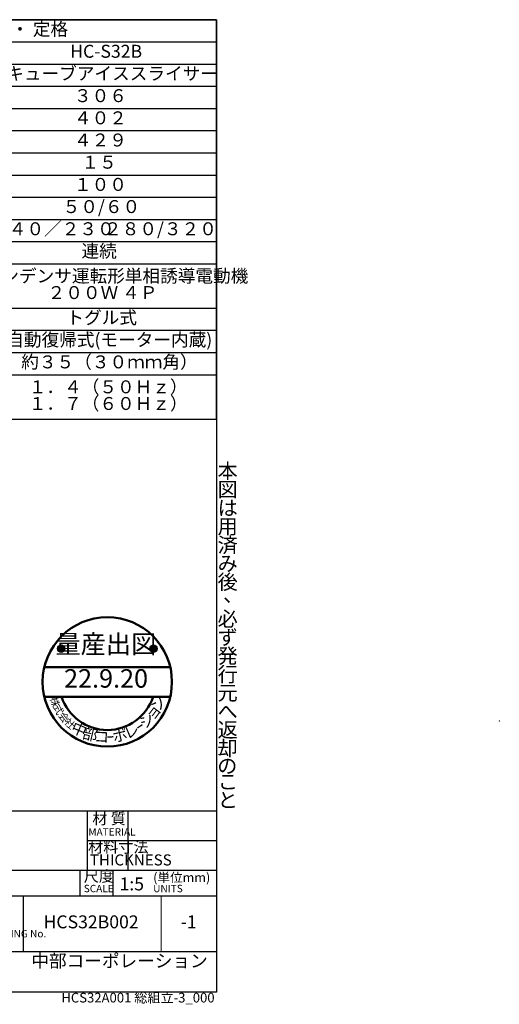
# Model space of a CAD drawing. Units: millimetres. Extents: x -66 to 476, y -1 to 283.
# Drawn here: x 346 to 476, y 17 to 283 of the extents above; entities that cross this region are included whole.
import ezdxf

# ---------------------------------------------------------------- set-up
doc = ezdxf.new("R2010")
doc.units = ezdxf.units.MM
doc.header["$PDSIZE"] = -1
for name, color, linetype in [('JISSEN', 179, 'Continuous'), ('SLD-0', 179, 'Continuous'), ('SUNPOU', 7, 'Continuous'), ('WAKU', 5, 'Continuous')]:
    doc.layers.add(name, color=color, linetype=linetype)
doc.styles.add('SLDTEXTSTYLE0', font='TXT', dxfattribs={"width": 0.7, "bigfont": 'bigfont'})
doc.styles.add('SLDTEXTSTYLE15', font='TXT', dxfattribs={"width": 0.633333, "bigfont": 'bigfont'})
doc.styles.add('SLDTEXTSTYLE18', font='TXT', dxfattribs={"width": 0.642857, "bigfont": 'bigfont'})
doc.styles.add('SLDTEXTSTYLE6', font='TXT', dxfattribs={"width": 0.537724, "bigfont": 'bigfont'})
doc.styles.add('SLDTEXTSTYLE7', font='TXT', dxfattribs={"width": 0.519613, "bigfont": 'bigfont'})
doc.styles.add('SLDTEXTSTYLE8', font='TXT', dxfattribs={"width": 0.365732, "bigfont": 'bigfont'})
doc.styles.add('SLDTEXTSTYLE9', font='TXT', dxfattribs={"width": 0.670542, "bigfont": 'bigfont'})

# ---------------------------------------------------------------- blocks, each defined once
blk = doc.blocks.new('量産出図印')
at = {"layer": 'SUNPOU'}
h = blk.add_hatch(color=7, dxfattribs=at)
edge = h.paths.add_edge_path(flags=0)
edge.add_arc((101.48, 148.69), 1, 0, 360)
h = blk.add_hatch(color=7, dxfattribs=at)
edge = h.paths.add_edge_path(flags=0)
edge.add_arc((126.48, 148.69), 1, 0, 360)
at = {"layer": 'SUNPOU', "lineweight": 50}
for p, q in [((96.94, 143.69), (131.01, 143.69)), ((96.94, 135.69), (131.01, 135.69))]:
    blk.add_line(p, q, dxfattribs=at)
blk.add_circle((113.98, 139.69), 17.5, dxfattribs=at)
at = {"layer": 'SUNPOU'}
for centre in [(101.48, 148.69), (126.48, 148.69)]:
    blk.add_circle(centre, 1, dxfattribs=at)
at = {"layer": 'SUNPOU', "lineweight": 50}
blk.add_arc((113.98, 139.69), 13, 197.9202, 342.0798, dxfattribs=at)
at = {"layer": 'SUNPOU', "char_height": 5, "attachment_point": 2, "style": 'SLDTEXTSTYLE0'}
for s, insert in [('量産出図', (113.59, 152.42)), ('22.9.20', (113.64, 143.14))]:
    blk.add_mtext(s, dxfattribs=dict(at, insert=insert))
at = {"layer": 'SUNPOU', "attachment_point": 2, "style": 'SLDTEXTSTYLE0'}
for s, insert, char_height, rotation in [('株', (100.74, 134.61), 2, 287), ('式', (101.66, 132.68), 2, 297), ('ン', (126.39, 134.68), 3, 63), ('会', (103, 130.73), 2, 307), ('シ', (123.64, 130.42), 3, 43), ('ョ', (125.24, 132.46), 3, 53), ('社', (104.51, 129.15), 2, 317), ('中', (106.97, 128.26), 3, 337), ('ｰ', (121.97, 128.95), 3, 33), ('部', (109.67, 127.01), 3, 347), ('コ', (112.5, 126.38), 3, 357), ('ポ', (117.1, 126.68), 3, 13), ('レ', (119.94, 127.71), 3, 23), ('ｰ', (114.67, 126.32), 3, 3)]:
    blk.add_mtext(s, dxfattribs=dict(at, insert=insert, char_height=char_height, rotation=rotation))
blk = doc.blocks.new('SW_TABLEANNOTATION_0')
at = {"layer": 'SUNPOU', "color": 0}
for p, q in [((0, 0), (0, -108)), ((108, 0), (0, 0)), ((108, -108), (108, 0)), ((0, -6), (108, -6)), ((43, -6), (43, -108)), ((0, -12), (108, -12)), ((0, -18), (108, -18)), ((22, -18), (22, -36)), ((22, -24), (108, -24)), ((22, -30), (108, -30)), ((0, -36), (108, -36)), ((0, -42), (108, -42)), ((0, -48), (108, -48)), ((0, -54), (108, -54)), ((0, -60), (108, -60)), ((0, -66), (108, -66)), ((0, -78), (108, -78)), ((0, -84), (108, -84)), ((0, -90), (108, -90)), ((0, -96), (108, -96)), ((0, -108), (108, -108))]:
    blk.add_line(p, q, dxfattribs=at)
at = {"layer": 'SUNPOU', "color": 0, "char_height": 3.5, "attachment_point": 1}
for s, insert, style in [('仕様 ・ 定格', (41.78, -0.79), 'SLDTEXTSTYLE18'), ('型式', (17.43, -6.79), 'SLDTEXTSTYLE0'), ('HC-S32B', (68.37, -6.79), 'SLDTEXTSTYLE0'), ('品名', (17.43, -12.79), 'SLDTEXTSTYLE0'), ('キューブアイススライサー', (51.06, -12.79), 'SLDTEXTSTYLE0'), ('幅', (30.46, -18.79), 'SLDTEXTSTYLE0'), ('３０６', (69.39, -18.79), 'SLDTEXTSTYLE0'), ('外形寸法', (2.85, -22.54), 'SLDTEXTSTYLE0'), ('奥行', (28.43, -24.79), 'SLDTEXTSTYLE0'), ('４０２', (69.39, -24.79), 'SLDTEXTSTYLE0'), ('(mm)', (6.93, -27.04), 'SLDTEXTSTYLE0'), ('高さ', (28.43, -30.79), 'SLDTEXTSTYLE0'), ('４２９', (69.39, -30.79), 'SLDTEXTSTYLE0'), ('製品質量(ｋｇ)', (7.24, -36.79), 'SLDTEXTSTYLE0'), ('１５', (71.43, -36.79), 'SLDTEXTSTYLE0'), ('定格電圧(Ｖ)', (9.28, -42.79), 'SLDTEXTSTYLE0'), ('１００', (69.39, -42.79), 'SLDTEXTSTYLE0'), ('定格周波数(Ｈｚ)', (5.21, -48.79), 'SLDTEXTSTYLE0'), ('５０/６０', (66.33, -48.79), 'SLDTEXTSTYLE0'), ('定格消費電力(Ｗ)', (5.21, -54.79), 'SLDTEXTSTYLE0'), ('２４０／２３０', (46.98, -54.79), 'SLDTEXTSTYLE0'), ('２８０/３２０', (77.54, -54.79), 'SLDTEXTSTYLE0'), ('定格時間(分)', (9.28, -60.79), 'SLDTEXTSTYLE0'), ('連続', (71.43, -60.79), 'SLDTEXTSTYLE0'), ('コンデンサ運転形単相誘導電動機', (44.95, -67.54), 'SLDTEXTSTYLE0'), ('モーター', (13.35, -69.79), 'SLDTEXTSTYLE0'), ('２００Ｗ ４Ｐ', (62.26, -72.04), 'SLDTEXTSTYLE0'), ('電源スイッチ', (9.28, -78.79), 'SLDTEXTSTYLE0'), ('トグル式', (67.35, -78.79), 'SLDTEXTSTYLE0'), ('プロテクター', (9.28, -84.79), 'SLDTEXTSTYLE0'), ('自動復帰式(モーター内蔵)', (51.06, -84.79), 'SLDTEXTSTYLE0'), ('氷塊収容能力(個)', (5.21, -90.79), 'SLDTEXTSTYLE0'), ('約３５（３０ｍｍ角）', (55.13, -90.79), 'SLDTEXTSTYLE0'), ('１．４（５０Ｈｚ）', (57.17, -97.54), 'SLDTEXTSTYLE0'), ('氷削能力(ｋｇ／min)', (2.15, -99.79), 'SLDTEXTSTYLE0'), ('１．７（６０Ｈｚ）', (57.17, -102.04), 'SLDTEXTSTYLE0')]:
    blk.add_mtext(s, dxfattribs=dict(at, insert=insert, style=style))

msp = doc.modelspace()

# ---------------------------------------------------------------- linework, layer by layer
at = {"layer": 'SLD-0', "lineweight": 18}
msp.add_line((384.625, 45.875), (384.625, 30.875), dxfattribs=at)
msp.add_point((476.1312, 93.2434), dxfattribs=at)
at = {"layer": 'SUNPOU', "color": 7}
for p, q in [((375.625, 68.875), (375.625, 52.875)), ((364.625, 60.875), (399.625, 60.875)), ((362.625, 52.875), (362.625, 45.875)), ((371.625, 45.875), (371.625, 52.875)), ((347.265, 45.875), (347.265, 30.875))]:
    msp.add_line(p, q, dxfattribs=at)
at = {"layer": 'WAKU', "color": 7}
for p, q in [((18.625, 282.875), (399.625, 282.875)), ((399.625, 282.875), (399.625, 19.875)), ((399.625, 68.875), (222.2614, 68.875)), ((364.625, 68.875), (364.625, 52.875)), ((298.2614, 52.875), (399.625, 52.875)), ((399.625, 45.875), (335.2614, 45.875)), ((335.2614, 30.875), (399.625, 30.875)), ((399.625, 19.875), (18.625, 19.875))]:
    msp.add_line(p, q, dxfattribs=at)

# ---------------------------------------------------------------- block references
at = {"layer": 'SUNPOU'}
for name, p in [('SW_TABLEANNOTATION_0', (291.625, 282.875)), ('量産出図印', (256.0586, -35.902))]:
    msp.add_blockref(name, p, dxfattribs=at)

# ---------------------------------------------------------------- texts
at = {"layer": 'JISSEN', "color": 7, "attachment_point": 1}
for s, insert, char_height, style in [('材 質', (365.9755, 68.3342), 3, 'SLDTEXTSTYLE15'), ('尺度', (363.6669, 52.7746), 3, 'SLDTEXTSTYLE0'), ('(単位mm)', (382.4537, 52.1641), 2.5, 'SLDTEXTSTYLE0'), ('中部コーポレーション', (349.4695, 30.1155), 3.5, 'SLDTEXTSTYLE0')]:
    msp.add_mtext(s, dxfattribs=dict(at, insert=insert, char_height=char_height, style=style))
at = {"layer": 'SUNPOU', "color": 7}
for s, insert, char_height, attachment_point, style in [('本', (402.6097, 162.8326), 4, 2, 'SLDTEXTSTYLE0'), ('図', (402.6097, 157.8326), 4, 2, 'SLDTEXTSTYLE0'), ('は', (402.6333, 152.8326), 4, 2, 'SLDTEXTSTYLE0'), ('用', (402.6097, 147.8326), 4, 2, 'SLDTEXTSTYLE0'), ('済', (402.6097, 142.8326), 4, 2, 'SLDTEXTSTYLE0'), ('み', (402.6236, 137.8326), 4, 2, 'SLDTEXTSTYLE0'), ('後', (402.6097, 132.8326), 4, 2, 'SLDTEXTSTYLE0'), ('、', (404.1021, 129.4362), 4, 2, 'SLDTEXTSTYLE0'), ('必', (402.6097, 122.8326), 4, 2, 'SLDTEXTSTYLE0'), ('ず', (402.5903, 117.8326), 4, 2, 'SLDTEXTSTYLE0'), ('発', (402.6097, 112.8326), 4, 2, 'SLDTEXTSTYLE0'), ('行', (402.6097, 107.8326), 4, 2, 'SLDTEXTSTYLE0'), ('元', (402.6097, 102.8326), 4, 2, 'SLDTEXTSTYLE0'), ('へ', (402.6, 97.8326), 4, 2, 'SLDTEXTSTYLE0'), ('返', (402.6097, 92.8326), 4, 2, 'SLDTEXTSTYLE0'), ('却', (402.6097, 87.8326), 4, 2, 'SLDTEXTSTYLE0'), ('の', (402.5013, 83.0921), 4, 2, 'SLDTEXTSTYLE0'), ('こ', (402.6417, 78.8326), 4, 2, 'SLDTEXTSTYLE0'), ('と', (402.5986, 73.8326), 4, 2, 'SLDTEXTSTYLE0'), ('材料寸法', (364.8318, 60.6297), 3, 1, 'SLDTEXTSTYLE7'), ('1:5', (373.3431, 50.911), 3.5, 1, 'SLDTEXTSTYLE0'), ('HCS32B002', (365.6387, 40.6595), 3.5, 2, 'SLDTEXTSTYLE0'), ('-1', (392.0569, 40.6595), 3.5, 2, 'SLDTEXTSTYLE0'), ('HCS32A001 総組立-3_000', (399.0692, 19.7066), 2.6, 3, 'SLDTEXTSTYLE0')]:
    msp.add_mtext(s, dxfattribs=dict(at, insert=insert, char_height=char_height, attachment_point=attachment_point, style=style))
at = {"layer": 'SUNPOU', "attachment_point": 1}
for s, insert, char_height, style in [('MATERIAL', (364.9068, 64.2413), 2, 'SLDTEXTSTYLE9'), ('THICKNESS', (365.3276, 57.1597), 3, 'SLDTEXTSTYLE8'), ('SCALE', (363.6627, 48.9184), 2, 'SLDTEXTSTYLE0'), ('UNITS', (382.4537, 48.9184), 2, 'SLDTEXTSTYLE0'), ('DRAWING No.', (336.2026, 36.7095), 2, 'SLDTEXTSTYLE6')]:
    msp.add_mtext(s, dxfattribs=dict(at, insert=insert, char_height=char_height, style=style))

doc.saveas('drawing.dxf')
